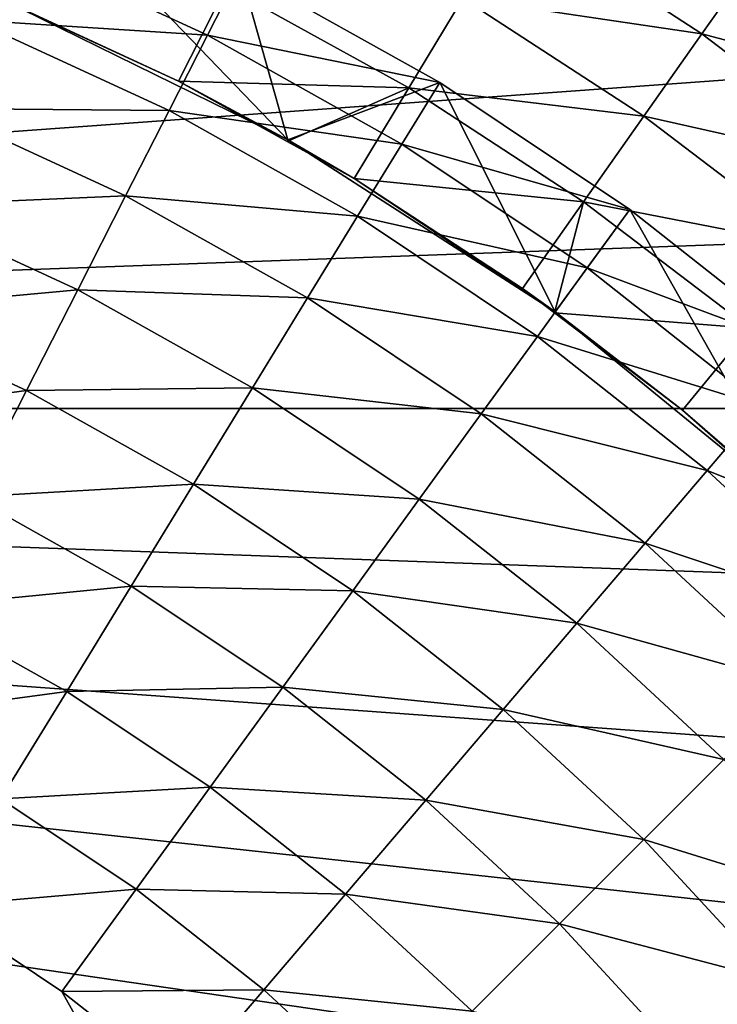
# Model space of a CAD drawing. Extents: x -37 to 37, y -37 to 37.
# Drawn here: x 8.7 to 14.2, y 12.3 to 20.1 of the extents above; entities that cross this region are included whole.
import ezdxf

# ---------------------------------------------------------------- set-up
doc = ezdxf.new("R2010")
doc.units = 0
for name, color, linetype in [('L1', 7, 'CONTINUOUS'), ('L2', 7, 'CONTINUOUS'), ('L4', 7, 'CONTINUOUS')]:
    doc.layers.add(name, color=color, linetype=linetype)

msp = doc.modelspace()

# ---------------------------------------------------------------- linework, layer by layer
at = {"layer": 'L1', "color": 7}
for points in [[(-1.054042, 13.96027, 10), (0.017699, 13.99999, 10), (11.76073, 7.595084, 10)], [(11.76073, 7.595084, 10), (0.017699, 13.99999, 10), (1.089335, 13.95756, 10)], [(11.76073, 7.595084, 10), (-2.119597, 13.83862, 10), (-1.054042, 13.96027, 10)], [(11.76073, 7.595084, 10), (1.089335, 13.95756, 10), (2.15458, 13.83321, 10)], [(11.76073, 7.595084, 10), (-3.172713, 13.63576, 10), (-2.119597, 13.83862, 10)], [(2.15458, 13.83321, 10), (3.20718, 13.62769, 10), (11.76073, 7.595084, 10)], [(11.76073, 7.595084, 10), (-4.207211, 13.35288, 10), (-3.172713, 13.63576, 10)], [(3.20718, 13.62769, 10), (4.240958, 13.3422, 10), (11.76073, 7.595084, 10)], [(-5.217019, 12.99164, 10), (-4.207211, 13.35288, 10), (11.76073, 7.595084, 10)], [(11.76073, 7.595084, 10), (4.240958, 13.3422, 10), (5.24985, 12.97841, 10)], [(11.76073, 7.595084, 10), (-6.196212, 12.55416, 10), (-5.217019, 12.99164, 10)], [(11.76073, 7.595084, 10), (5.24985, 12.97841, 10), (6.227934, 12.53845, 10)], [(11.76073, 7.595084, 10), (-7.139043, 12.04301, 10), (-6.196212, 12.55416, 10)], [(6.227934, 12.53845, 10), (7.169469, 12.02492, 10), (11.76073, 7.595084, 10)]]:
    msp.add_3dface(points, dxfattribs=at)
at = {"layer": 'L2', "color": 7}
for points in [[(8.097773, 12.60038, 46.1234), (8.013416, 12.46912, 48.56865), (9.481325, 11.59517, 46.1234)], [(8.023174, 12.4843, 41.2272), (8.10103, 12.60545, 43.67318), (9.393981, 11.48835, 41.2272)], [(9.485138, 11.59984, 43.67318), (8.10103, 12.60545, 43.67318), (8.097773, 12.60038, 46.1234)], [(8.097773, 12.60038, 46.1234), (9.481325, 11.59517, 46.1234), (9.485138, 11.59984, 43.67318)], [(9.485138, 11.59984, 43.67318), (9.393981, 11.48835, 41.2272), (8.10103, 12.60545, 43.67318)], [(8.013416, 12.46912, 48.56865), (7.848276, 12.21216, 50.99975), (9.382555, 11.47438, 48.56865)], [(9.202481, 11.25347, 38.79462), (7.993501, 12.15353, 38.79462), (8.023174, 12.4843, 41.2272)], [(8.013416, 12.46912, 48.56865), (9.382555, 11.47438, 48.56865), (9.481325, 11.59517, 46.1234)], [(9.393981, 11.48835, 41.2272), (9.202481, 11.25347, 38.79462), (8.023174, 12.4843, 41.2272)]]:
    msp.add_3dface(points, dxfattribs=at)
at = {"layer": 'L4', "color": 255}
for points in [[(15.84107, 22.47912), (-21.58853, 17.03483), (-20.30306, 18.5482)], [(15.84107, 22.47912), (17.42182, 21.27746), (-21.58853, 17.03483)], [(-20.30306, 18.5482), (-18.91173, 19.96488), (15.84107, 22.47912)], [(15.84107, 22.47912), (-18.91173, 19.96488), (-17.42182, 21.27746)], [(-21.58853, 17.03483), (17.42182, 21.27746), (18.91173, 19.96488)], [(8.563942, 20.26472, 6.2), (8.801719, 21.24923, 6.2), (10.81812, 19.15641, 6.2)], [(10.81812, 19.15641, 6.2), (8.801719, 21.24923, 6.2), (10.44178, 20.49315, 6.2)], [(12.20025, 20.27698, 4.88762), (14.08945, 19.9935, 4.625263), (12.61004, 20.95804, 4.625263)], [(14.08945, 19.9935, 4.625263), (14.51568, 20.59833, 4.233991), (12.61004, 20.95804, 4.625263)], [(8.326924, 20.10297, 7.760447), (10.1823, 19.98389, 7.019022), (8.582996, 20.72118, 7.019022)], [(10.1823, 19.98389, 7.019022), (10.44178, 20.49315, 6.2), (8.582996, 20.72118, 7.019022)], [(14.08945, 19.9935, 4.625263), (15.96417, 19.49722, 4.233991), (14.51568, 20.59833, 4.233991)], [(10.1823, 19.98389, 7.019022), (12.01747, 19.61072, 6.2), (10.44178, 20.49315, 6.2)], [(10.81812, 19.15641, 6.2), (10.44178, 20.49315, 6.2), (12.01747, 19.61072, 6.2)], [(10.33098, 20.36651, 5.01371), (8.563098, 20.2629, 5), (9.952383, 19.62014, 5)], [(10.33098, 20.36651, 5.01371), (9.952383, 19.62014, 5), (11.77365, 19.56796, 5.01371)], [(11.77365, 19.56796, 5.01371), (12.20025, 20.27698, 4.88762), (10.33098, 20.36651, 5.01371)], [(8.563098, 20.2629, 5), (8.563942, 20.26472, 6.2), (9.952383, 19.62014, 5)], [(9.952383, 19.62014, 5), (8.563942, 20.26472, 6.2), (10.81812, 19.15641, 6.2)], [(11.77365, 19.56796, 5.01371), (13.63159, 19.34378, 4.88762), (12.20025, 20.27698, 4.88762)], [(13.63159, 19.34378, 4.88762), (14.08945, 19.9935, 4.625263), (12.20025, 20.27698, 4.88762)], [(8.037496, 19.40423, 8.41272), (9.878517, 19.38768, 7.760447), (8.326924, 20.10297, 7.760447)], [(9.878517, 19.38768, 7.760447), (10.1823, 19.98389, 7.019022), (8.326924, 20.10297, 7.760447)], [(13.63159, 19.34378, 4.88762), (15.49541, 18.92471, 4.625263), (14.08945, 19.9935, 4.625263)], [(15.49541, 18.92471, 4.625263), (15.96417, 19.49722, 4.233991), (14.08945, 19.9935, 4.625263)], [(-21.58853, 17.03483), (18.91173, 19.96488), (20.30306, 18.5482)], [(9.878517, 19.38768, 7.760447), (11.71883, 19.1234, 7.019022), (10.1823, 19.98389, 7.019022)], [(11.71883, 19.1234, 7.019022), (12.01747, 19.61072, 6.2), (10.1823, 19.98389, 7.019022)], [(9.952383, 19.62014, 5), (10.81157, 19.14457, 5), (11.77365, 19.56796, 5.01371)], [(9.952383, 19.62014, 5), (10.81812, 19.15641, 6.2), (10.81157, 19.14457, 5)], [(10.81812, 19.15641, 6.2), (12.01747, 19.61072, 6.2), (12.93128, 17.79837, 6.2)], [(11.71883, 19.1234, 7.019022), (13.51906, 18.60739, 6.2), (12.01747, 19.61072, 6.2)], [(12.93128, 17.79837, 6.2), (12.01747, 19.61072, 6.2), (13.51906, 18.60739, 6.2)], [(11.77365, 19.56796, 5.01371), (10.81157, 19.14457, 5), (11.34218, 18.85086, 5)], [(11.77365, 19.56796, 5.01371), (11.34218, 18.85086, 5), (13.15494, 18.66739, 5.01371)], [(13.15494, 18.66739, 5.01371), (13.63159, 19.34378, 4.88762), (11.77365, 19.56796, 5.01371)], [(7.719223, 18.63585, 8.965675), (9.535158, 18.7138, 8.41272), (8.037496, 19.40423, 8.41272)], [(9.535158, 18.7138, 8.41272), (9.878517, 19.38768, 7.760447), (8.037496, 19.40423, 8.41272)], [(9.535158, 18.7138, 8.41272), (11.3692, 18.55285, 7.760447), (9.878517, 19.38768, 7.760447)], [(11.3692, 18.55285, 7.760447), (11.71883, 19.1234, 7.019022), (9.878517, 19.38768, 7.760447)], [(13.15494, 18.66739, 5.01371), (14.99186, 18.30973, 4.88762), (13.63159, 19.34378, 4.88762)], [(14.99186, 18.30973, 4.88762), (15.49541, 18.92471, 4.625263), (13.63159, 19.34378, 4.88762)], [(10.81157, 19.14457, 5), (10.81812, 19.15641, 6.2), (11.34218, 18.85086, 5)], [(11.34218, 18.85086, 5), (10.81812, 19.15641, 6.2), (12.93128, 17.79837, 6.2)], [(11.3692, 18.55285, 7.760447), (13.18311, 18.145, 7.019022), (11.71883, 19.1234, 7.019022)], [(13.18311, 18.145, 7.019022), (13.51906, 18.60739, 6.2), (11.71883, 19.1234, 7.019022)], [(11.34218, 18.85086, 5), (12.67285, 17.98329, 5), (13.15494, 18.66739, 5.01371)], [(11.34218, 18.85086, 5), (12.93128, 17.79837, 6.2), (12.67285, 17.98329, 5)], [(9.157579, 17.97276, 8.965675), (9.535158, 18.7138, 8.41272), (7.719223, 18.63585, 8.965675)], [(9.157579, 17.97276, 8.965675), (10.97403, 17.90799, 8.41272), (9.535158, 18.7138, 8.41272)], [(10.97403, 17.90799, 8.41272), (11.3692, 18.55285, 7.760447), (9.535158, 18.7138, 8.41272)], [(13.15494, 18.66739, 5.01371), (12.67285, 17.98329, 5), (12.92572, 17.79107, 5)], [(13.15494, 18.66739, 5.01371), (12.92572, 17.79107, 5), (14.46765, 17.6695, 5.01371)], [(14.46765, 17.6695, 5.01371), (14.99186, 18.30973, 4.88762), (13.15494, 18.66739, 5.01371)], [(7.377063, 17.80981, 9.410694), (9.157579, 17.97276, 8.965675), (7.719223, 18.63585, 8.965675)], [(12.93128, 17.79837, 6.2), (13.51906, 18.60739, 6.2), (14.87585, 16.20831, 6.2)], [(13.18311, 18.145, 7.019022), (14.9373, 17.48934, 6.2), (13.51906, 18.60739, 6.2)], [(13.51906, 18.60739, 6.2), (14.9373, 17.48934, 6.2), (14.87585, 16.20831, 6.2)], [(20.30306, 18.5482), (21.58853, 17.03483), (-21.58853, 17.03483)], [(10.97403, 17.90799, 8.41272), (12.7898, 17.60365, 7.760447), (11.3692, 18.55285, 7.760447)], [(12.7898, 17.60365, 7.760447), (13.18311, 18.145, 7.019022), (11.3692, 18.55285, 7.760447)], [(12.7898, 17.60365, 7.760447), (14.56611, 17.05473, 7.019022), (13.18311, 18.145, 7.019022)], [(14.56611, 17.05473, 7.019022), (14.9373, 17.48934, 6.2), (13.18311, 18.145, 7.019022)], [(8.751663, 17.17611, 9.410694), (9.157579, 17.97276, 8.965675), (7.377063, 17.80981, 9.410694)], [(8.751663, 17.17611, 9.410694), (10.53948, 17.19886, 8.965675), (9.157579, 17.97276, 8.965675)], [(10.53948, 17.19886, 8.965675), (10.97403, 17.90799, 8.41272), (9.157579, 17.97276, 8.965675)], [(12.93128, 17.79837, 6.2), (12.92572, 17.79107, 5), (12.67285, 17.98329, 5)], [(10.53948, 17.19886, 8.965675), (12.34525, 16.99178, 8.41272), (10.97403, 17.90799, 8.41272)], [(12.34525, 16.99178, 8.41272), (12.7898, 17.60365, 7.760447), (10.97403, 17.90799, 8.41272)], [(7.016351, 16.93897, 9.740842), (8.751663, 17.17611, 9.410694), (7.377063, 17.80981, 9.410694)], [(12.93128, 17.79837, 6.2), (13.93745, 17.02197, 5), (12.92572, 17.79107, 5)], [(12.92572, 17.79107, 5), (13.93745, 17.02197, 5), (14.46765, 17.6695, 5.01371)], [(14.87585, 16.20831, 6.2), (13.93745, 17.02197, 5), (12.93128, 17.79837, 6.2)], [(14.46765, 17.6695, 5.01371), (13.93745, 17.02197, 5), (14.86938, 16.20096, 5)], [(12.34525, 16.99178, 8.41272), (14.13154, 16.5459, 7.760447), (12.7898, 17.60365, 7.760447)], [(14.13154, 16.5459, 7.760447), (14.56611, 17.05473, 7.019022), (12.7898, 17.60365, 7.760447)], [(10.07231, 16.43651, 9.410694), (10.53948, 17.19886, 8.965675), (8.751663, 17.17611, 9.410694)], [(10.07231, 16.43651, 9.410694), (11.85639, 16.31892, 8.965675), (10.53948, 17.19886, 8.965675)], [(11.85639, 16.31892, 8.965675), (12.34525, 16.99178, 8.41272), (10.53948, 17.19886, 8.965675)], [(8.323737, 16.33625, 9.740842), (8.751663, 17.17611, 9.410694), (7.016351, 16.93897, 9.740842)], [(8.323737, 16.33625, 9.740842), (10.07231, 16.43651, 9.410694), (8.751663, 17.17611, 9.410694)], [(26.95942, -5.425842), (-22.76145, 15.43264), (-21.58853, 17.03483)], [(-21.58853, 17.03483), (27.38802, 2.47921), (27.49552, 0.496489)], [(-21.58853, 17.03483), (21.58853, 17.03483), (22.76145, 15.43264)], [(-21.58853, 17.03483), (22.76145, 15.43264), (23.8157, 13.75)], [(23.8157, 13.75), (24.74579, 11.99567), (-21.58853, 17.03483)], [(-21.58853, 17.03483), (24.74579, 11.99567), (25.54686, 10.1788)], [(-21.58853, 17.03483), (25.54686, 10.1788), (26.21474, 8.308861)], [(26.21474, 8.308861), (26.74596, 6.395605), (-21.58853, 17.03483)], [(-21.58853, 17.03483), (26.74596, 6.395605), (27.13773, 4.449005)], [(-21.58853, 17.03483), (27.13773, 4.449005), (27.38802, 2.47921)], [(27.49552, 0.496489), (27.45967, -1.48882), (-21.58853, 17.03483)], [(-21.58853, 17.03483), (27.45967, -1.48882), (27.28066, -3.466367)], [(-21.58853, 17.03483), (27.28066, -3.466367), (26.95942, -5.425842)], [(14.13154, 16.5459, 7.760447), (15.85931, 15.85931, 7.019022), (14.56611, 17.05473, 7.019022)], [(11.85639, 16.31892, 8.965675), (13.64035, 15.9708, 8.41272), (12.34525, 16.99178, 8.41272)], [(13.64035, 15.9708, 8.41272), (14.13154, 16.5459, 7.760447), (12.34525, 16.99178, 8.41272)], [(14.87585, 16.20831, 6.2), (14.86938, 16.20096, 5), (13.93745, 17.02197, 5)], [(13.64035, 15.9708, 8.41272), (15.38615, 15.38615, 7.760447), (14.13154, 16.5459, 7.760447)], [(15.38615, 15.38615, 7.760447), (15.85931, 15.85931, 7.019022), (14.13154, 16.5459, 7.760447)], [(9.579807, 15.63282, 9.740842), (10.07231, 16.43651, 9.410694), (8.323737, 16.33625, 9.740842)], [(9.579807, 15.63282, 9.740842), (11.33085, 15.59558, 9.410694), (10.07231, 16.43651, 9.410694)], [(11.33085, 15.59558, 9.410694), (11.85639, 16.31892, 8.965675), (10.07231, 16.43651, 9.410694)], [(7.880472, 15.4663, 9.950971), (9.579807, 15.63282, 9.740842), (8.323737, 16.33625, 9.740842)], [(11.33085, 15.59558, 9.410694), (13.10021, 15.33838, 8.965675), (11.85639, 16.31892, 8.965675)], [(13.10021, 15.33838, 8.965675), (13.64035, 15.9708, 8.41272), (11.85639, 16.31892, 8.965675)], [(13.10021, 15.33838, 8.965675), (14.85136, 14.85136, 8.41272), (13.64035, 15.9708, 8.41272)], [(14.85136, 14.85136, 8.41272), (15.38615, 15.38615, 7.760447), (13.64035, 15.9708, 8.41272)], [(9.06965, 14.80032, 9.950971), (9.579807, 15.63282, 9.740842), (7.880472, 15.4663, 9.950971)], [(9.06965, 14.80032, 9.950971), (10.77681, 14.83301, 9.740842), (9.579807, 15.63282, 9.740842)], [(10.77681, 14.83301, 9.740842), (11.33085, 15.59558, 9.410694), (9.579807, 15.63282, 9.740842)], [(10.77681, 14.83301, 9.740842), (12.51954, 14.65849, 9.410694), (11.33085, 15.59558, 9.410694)], [(12.51954, 14.65849, 9.410694), (13.10021, 15.33838, 8.965675), (11.33085, 15.59558, 9.410694)], [(26.95942, -5.425842), (-23.8157, 13.75), (-22.76145, 15.43264)], [(7.428773, 14.57979, 10.03781), (9.06965, 14.80032, 9.950971), (7.880472, 15.4663, 9.950971)], [(12.51954, 14.65849, 9.410694), (14.26326, 14.26326, 8.965675), (13.10021, 15.33838, 8.965675)], [(14.26326, 14.26326, 8.965675), (14.85136, 14.85136, 8.41272), (13.10021, 15.33838, 8.965675)], [(13.10104, -8.028327, 10), (13.69055, -6.975683, 10), (1.205545, 15.3179, 10)], [(1.205545, 15.3179, 10), (13.69055, -6.975683, 10), (14.19565, -5.880031, 10)], [(1.205545, 15.3179, 10), (14.19565, -5.880031, 10), (14.61323, -4.748127, 10)], [(14.61323, -4.748127, 10), (14.94072, -3.586949, 10), (1.205545, 15.3179, 10)], [(1.205545, 15.3179, 10), (14.94072, -3.586949, 10), (15.17609, -2.403656, 10)], [(1.205545, 15.3179, 10), (15.17609, -2.403656, 10), (15.3179, -1.205545, 10)], [(15.3179, -1.205545, 10), (15.36526, 0, 10), (1.205545, 15.3179, 10)], [(1.205545, 15.3179, 10), (15.36526, 0, 10), (15.3179, 1.205545, 10)], [(1.205545, 15.3179, 10), (15.3179, 1.205545, 10), (2.403656, 15.17609, 10)], [(8.028327, -13.10104, 10), (9.031475, -12.43076, 10), (1.205545, 15.3179, 10)], [(1.205545, 15.3179, 10), (9.031475, -12.43076, 10), (9.97894, -11.68384, 10)], [(1.205545, 15.3179, 10), (9.97894, -11.68384, 10), (10.86488, -10.86488, 10)], [(10.86488, -10.86488, 10), (11.68384, -9.97894, 10), (1.205545, 15.3179, 10)], [(1.205545, 15.3179, 10), (11.68384, -9.97894, 10), (12.43076, -9.031475, 10)], [(1.205545, 15.3179, 10), (12.43076, -9.031475, 10), (13.10104, -8.028327, 10)], [(2.403656, 15.17609, 10), (15.3179, 1.205545, 10), (3.586949, 14.94072, 10)], [(15.3179, 1.205545, 10), (4.748127, 14.61323, 10), (3.586949, 14.94072, 10)], [(8.54979, 13.95199, 10.03781), (9.06965, 14.80032, 9.950971), (7.428773, 14.57979, 10.03781)], [(8.54979, 13.95199, 10.03781), (10.20291, 14.0431, 9.950971), (9.06965, 14.80032, 9.950971)], [(10.20291, 14.0431, 9.950971), (10.77681, 14.83301, 9.740842), (9.06965, 14.80032, 9.950971)], [(10.20291, 14.0431, 9.950971), (11.90738, 13.94175, 9.740842), (10.77681, 14.83301, 9.740842)], [(11.90738, 13.94175, 9.740842), (12.51954, 14.65849, 9.410694), (10.77681, 14.83301, 9.740842)], [(11.90738, 13.94175, 9.740842), (13.63104, 13.63104, 9.410694), (12.51954, 14.65849, 9.410694)], [(13.63104, 13.63104, 9.410694), (14.26326, 14.26326, 8.965675), (12.51954, 14.65849, 9.410694)], [(15.3179, 1.205545, 10), (5.880031, 14.19565, 10), (4.748127, 14.61323, 10)], [(13.63104, 13.63104, 9.410694), (15.33838, 13.10021, 8.965675), (14.26326, 14.26326, 8.965675)], [(6.975683, 13.69055, 10), (5.880031, 14.19565, 10), (15.3179, 1.205545, 10)], [(9.618094, 13.23817, 10.03781), (10.20291, 14.0431, 9.950971), (8.54979, 13.95199, 10.03781)], [(9.618094, 13.23817, 10.03781), (11.27327, 13.1993, 9.950971), (10.20291, 14.0431, 9.950971)], [(11.27327, 13.1993, 9.950971), (11.90738, 13.94175, 9.740842), (10.20291, 14.0431, 9.950971)], [(8.028327, 13.10104, 10), (9.618094, 13.23817, 10.03781), (8.54979, 13.95199, 10.03781)], [(11.27327, 13.1993, 9.950971), (12.96453, 12.96453, 9.740842), (11.90738, 13.94175, 9.740842)], [(12.96453, 12.96453, 9.740842), (13.63104, 13.63104, 9.410694), (11.90738, 13.94175, 9.740842)], [(-24.74579, 11.99567), (-23.8157, 13.75), (26.95942, -5.425842)], [(15.3179, 1.205545, 10), (8.028327, 13.10104, 10), (6.975683, 13.69055, 10)], [(12.96453, 12.96453, 9.740842), (14.65849, 12.51954, 9.410694), (13.63104, 13.63104, 9.410694)], [(14.65849, 12.51954, 9.410694), (15.33838, 13.10021, 8.965675), (13.63104, 13.63104, 9.410694)], [(9.031475, 12.43076, 10), (9.618094, 13.23817, 10.03781), (8.028327, 13.10104, 10)], [(9.031475, 12.43076, 10), (10.6271, 12.44274, 10.03781), (9.618094, 13.23817, 10.03781)], [(10.6271, 12.44274, 10.03781), (11.27327, 13.1993, 9.950971), (9.618094, 13.23817, 10.03781)], [(10.6271, 12.44274, 10.03781), (12.27412, 12.27412, 9.950971), (11.27327, 13.1993, 9.950971)], [(12.27412, 12.27412, 9.950971), (12.96453, 12.96453, 9.740842), (11.27327, 13.1993, 9.950971)], [(15.3179, 1.205545, 10), (9.031475, 12.43076, 10), (8.028327, 13.10104, 10)], [(12.27412, 12.27412, 9.950971), (13.94175, 11.90738, 9.740842), (12.96453, 12.96453, 9.740842)], [(13.94175, 11.90738, 9.740842), (14.65849, 12.51954, 9.410694), (12.96453, 12.96453, 9.740842)], [(13.94175, 11.90738, 9.740842), (15.59558, 11.33085, 9.410694), (14.65849, 12.51954, 9.410694)], [(9.97894, 11.68384, 10), (10.6271, 12.44274, 10.03781), (9.031475, 12.43076, 10)], [(9.97894, 11.68384, 10), (9.031475, 12.43076, 10), (15.3179, 1.205545, 10)], [(9.97894, 11.68384, 10), (11.57059, 11.57059, 10.03781), (10.6271, 12.44274, 10.03781)], [(11.57059, 11.57059, 10.03781), (12.27412, 12.27412, 9.950971), (10.6271, 12.44274, 10.03781)]]:
    msp.add_3dface(points, dxfattribs=at)

doc.saveas('drawing.dxf')
